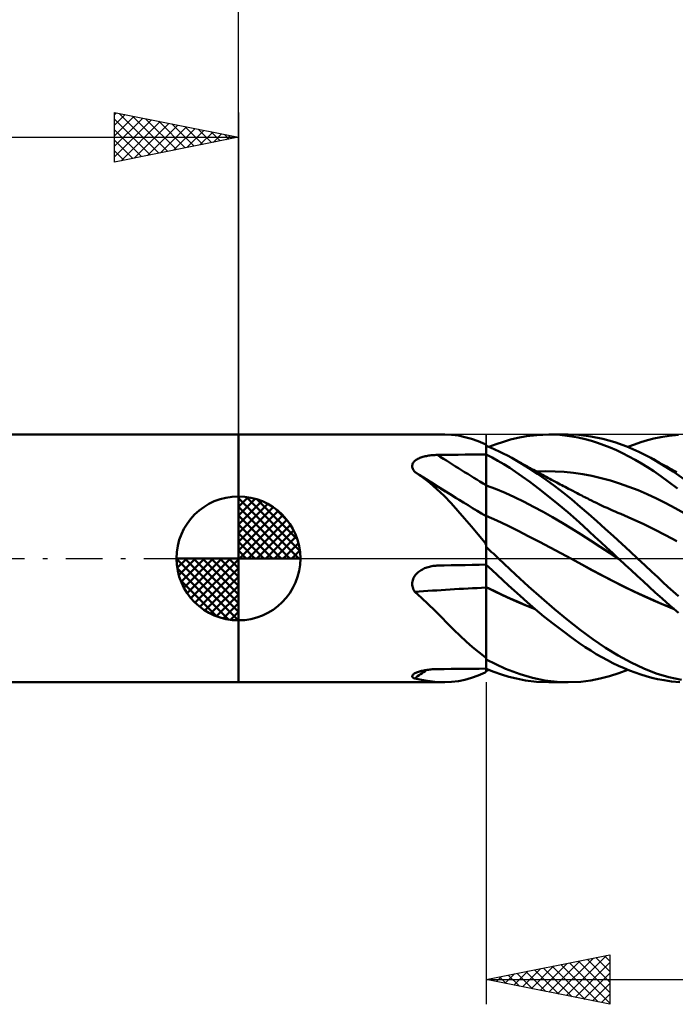
# Model space of a CAD drawing. Units: millimetres. Extents: x -62 to 78, y -20 to 42.
# Drawn here: x -9 to 18, y -18 to 22 of the extents above; entities that cross this region are included whole.
import ezdxf

# ---------------------------------------------------------------- set-up
doc = ezdxf.new("R2010")
doc.units = ezdxf.units.MM
doc.header["$LTSCALE"] = 3.7
doc.linetypes.add('LONGDASH_DASH', pattern=[0.85, 0.4, -0.2, 0.05, -0.2])
for name, color, linetype in [('1', 4, 'CONTINUOUS'), ('2', 7, 'CONTINUOUS'), ('4', 2, 'LONGDASH_DASH'), ('CUT', 1, 'CONTINUOUS'), ('NOCUT', 7, 'CONTINUOUS'), ('SK1', 4, 'CONTINUOUS'), ('SK2', 7, 'CONTINUOUS'), ('SK4', 2, 'LONGDASH_DASH')]:
    doc.layers.add(name, color=color, linetype=linetype)

msp = doc.modelspace()

# ---------------------------------------------------------------- linework, layer by layer
at = {"layer": '1', "color": 4, "linetype": 'CONTINUOUS', "lineweight": 50}
for p, q in [((0, 5), (8.322, 5)), ((0, -5), (0, 5)), ((8.609, 4.988), (8.332, 5)), ((8.88, 4.955), (8.609, 4.988)), ((9.148, 4.9), (8.88, 4.955)), ((9.415, 4.824), (9.148, 4.9)), ((9.685, 4.727), (9.415, 4.824)), ((10.699, 4.708), (10.99, 4.793)), ((10.99, 4.793), (11.285, 4.865)), ((11.285, 4.865), (11.637, 4.931)), ((11.637, 4.931), (12.055, 4.981)), ((12.055, 4.981), (12.536, 5)), ((12.53, 5), (13.31, 5)), ((12.974, 4.983), (12.536, 5)), ((13.368, 4.94), (12.974, 4.983)), ((13.747, 4.983), (13.258, 5)), ((13.712, 4.881), (13.368, 4.94)), ((14.004, 4.813), (13.712, 4.881)), ((14.225, 4.926), (13.747, 4.983)), ((14.256, 4.743), (14.004, 4.813)), ((14.708, 4.828), (14.225, 4.926)), ((15.194, 4.691), (14.708, 4.828)), ((16.511, 4.767), (16.771, 4.835)), ((16.771, 4.835), (17.059, 4.898)), ((17.059, 4.898), (17.39, 4.951)), ((17.39, 4.951), (17.764, 4.988)), ((9.962, 4.609), (9.685, 4.727)), ((9.966, 4.604), (9.962, 4.609)), ((9.971, 4.599), (9.966, 4.604)), ((9.977, 4.594), (9.971, 4.599)), ((9.982, 4.589), (9.977, 4.594)), ((9.988, 4.585), (9.982, 4.589)), ((9.994, 4.58), (9.988, 4.585)), ((10, 4.575), (9.994, 4.58)), ((10, 4.575), (10, 4.583)), ((10, 4.2), (10, 4.575)), ((10.174, 4.474), (10, 4.543)), ((10, 4.197), (10, 4.543)), ((10.114, 4.499), (10.407, 4.61)), ((10.348, 4.4), (10.174, 4.474)), ((10.522, 4.321), (10.348, 4.4)), ((10.407, 4.61), (10.699, 4.708)), ((14.505, 4.663), (14.256, 4.743)), ((14.756, 4.573), (14.505, 4.663)), ((15.008, 4.474), (14.756, 4.573)), ((15.261, 4.365), (15.008, 4.474)), ((15.683, 4.517), (15.194, 4.691)), ((16.171, 4.305), (15.683, 4.517)), ((15.729, 4.499), (15.991, 4.599)), ((15.991, 4.599), (16.252, 4.688)), ((16.252, 4.688), (16.511, 4.767)), ((7.143, 3.952), (7.174, 3.975)), ((7.174, 3.975), (7.209, 3.997)), ((7.209, 3.997), (7.245, 4.017)), ((7.245, 4.017), (7.283, 4.036)), ((7.283, 4.036), (7.323, 4.053)), ((7.323, 4.053), (7.364, 4.069)), ((7.364, 4.069), (7.407, 4.084)), ((7.407, 4.084), (7.451, 4.098)), ((7.451, 4.098), (7.496, 4.11)), ((7.496, 4.11), (7.542, 4.121)), ((7.542, 4.121), (7.589, 4.132)), ((7.589, 4.132), (7.636, 4.141)), ((7.636, 4.141), (7.684, 4.149)), ((7.684, 4.149), (7.732, 4.155)), ((7.732, 4.155), (7.781, 4.161)), ((7.781, 4.161), (7.831, 4.166)), ((7.831, 4.166), (7.88, 4.17)), ((7.88, 4.17), (7.93, 4.173)), ((7.93, 4.173), (7.98, 4.175)), ((7.98, 4.175), (8.03, 4.177)), ((8.03, 4.177), (8.311, 4.18)), ((8.311, 4.18), (8.593, 4.184)), ((8.593, 4.184), (8.874, 4.187)), ((8.874, 4.187), (9.156, 4.191)), ((9.156, 4.191), (9.437, 4.194)), ((9.437, 4.194), (9.719, 4.197)), ((9.719, 4.197), (10, 4.2)), ((10, 2.954), (10, 4.2)), ((10.239, 4.073), (10, 4.197)), ((10, 4.019), (10, 4.197)), ((10, 3.84), (10, 4.019)), ((10.478, 3.941), (10.239, 4.073)), ((10.695, 4.238), (10.522, 4.321)), ((10.868, 4.15), (10.695, 4.238)), ((11.038, 4.058), (10.868, 4.15)), ((11.378, 3.861), (11.038, 4.058)), ((11.116, 4.015), (11.038, 4.058)), ((11.195, 3.971), (11.116, 4.015)), ((15.514, 4.247), (15.261, 4.365)), ((15.768, 4.119), (15.514, 4.247)), ((16.021, 3.982), (15.768, 4.119)), ((16.273, 3.836), (16.021, 3.982)), ((16.653, 4.058), (16.171, 4.305)), ((17.102, 3.794), (16.653, 4.058)), ((16.758, 4), (16.653, 4.058)), ((16.864, 3.941), (16.758, 4)), ((7.016, 3.719), (7.017, 3.751)), ((7.019, 3.686), (7.016, 3.719)), ((7.017, 3.751), (7.023, 3.783)), ((7.026, 3.653), (7.019, 3.686)), ((7.023, 3.783), (7.033, 3.814)), ((7.037, 3.62), (7.026, 3.653)), ((7.033, 3.814), (7.048, 3.845)), ((7.052, 3.587), (7.037, 3.62)), ((7.048, 3.845), (7.066, 3.873)), ((7.071, 3.555), (7.052, 3.587)), ((7.066, 3.873), (7.088, 3.901)), ((7.088, 3.901), (7.114, 3.927)), ((7.114, 3.927), (7.143, 3.952)), ((10, 3.662), (10, 3.84)), ((10, 3.483), (10, 3.662)), ((10.716, 3.801), (10.478, 3.941)), ((10.953, 3.653), (10.716, 3.801)), ((11.19, 3.496), (10.953, 3.653)), ((11.273, 3.927), (11.195, 3.971)), ((11.352, 3.883), (11.273, 3.927)), ((11.43, 3.839), (11.352, 3.883)), ((11.722, 3.646), (11.378, 3.861)), ((11.509, 3.795), (11.43, 3.839)), ((11.587, 3.752), (11.509, 3.795)), ((11.666, 3.708), (11.587, 3.752)), ((11.726, 3.675), (11.666, 3.708)), ((12.07, 3.417), (11.722, 3.646)), ((11.787, 3.641), (11.726, 3.675)), ((11.847, 3.608), (11.787, 3.641)), ((11.908, 3.575), (11.847, 3.608)), ((16.523, 3.681), (16.273, 3.836)), ((16.774, 3.517), (16.523, 3.681)), ((16.969, 3.882), (16.864, 3.941)), ((17.075, 3.823), (16.969, 3.882)), ((17.18, 3.764), (17.075, 3.823)), ((17.557, 3.503), (17.102, 3.794)), ((17.285, 3.706), (17.18, 3.764)), ((17.391, 3.647), (17.285, 3.706)), ((17.496, 3.589), (17.391, 3.647)), ((17.6, 3.532), (17.496, 3.589)), ((7.092, 3.524), (7.071, 3.555)), ((7.117, 3.493), (7.092, 3.524)), ((7.12, 3.491), (7.117, 3.493)), ((7.124, 3.489), (7.12, 3.491)), ((7.127, 3.487), (7.124, 3.489)), ((7.13, 3.485), (7.127, 3.487)), ((7.134, 3.482), (7.13, 3.485)), ((7.137, 3.48), (7.134, 3.482)), ((7.439, 3.273), (7.137, 3.48)), ((7.463, 3.272), (7.137, 3.48)), ((7.731, 3.044), (7.439, 3.273)), ((7.79, 3.065), (7.463, 3.272)), ((10, 3.305), (10, 3.483)), ((10, 3.127), (10, 3.305)), ((11.455, 3.312), (11.19, 3.496)), ((11.764, 3.088), (11.455, 3.312)), ((11.981, 3.534), (11.908, 3.575)), ((12.055, 3.494), (11.981, 3.534)), ((12.037, 3.504), (12.41, 3.517)), ((12.129, 3.454), (12.055, 3.494)), ((12.42, 3.174), (12.07, 3.417)), ((12.203, 3.414), (12.129, 3.454)), ((12.277, 3.374), (12.203, 3.414)), ((12.351, 3.334), (12.277, 3.374)), ((12.425, 3.294), (12.351, 3.334)), ((12.783, 3.514), (12.41, 3.517)), ((12.499, 3.254), (12.425, 3.294)), ((12.573, 3.214), (12.499, 3.254)), ((12.647, 3.174), (12.573, 3.214)), ((13.155, 3.493), (12.783, 3.514)), ((13.528, 3.457), (13.155, 3.493)), ((13.901, 3.402), (13.528, 3.457)), ((14.274, 3.33), (13.901, 3.402)), ((14.647, 3.243), (14.274, 3.33)), ((15.019, 3.141), (14.647, 3.243)), ((17.051, 3.325), (16.774, 3.517)), ((17.369, 3.095), (17.051, 3.325)), ((18.016, 3.188), (17.557, 3.503)), ((17.704, 3.475), (17.6, 3.532)), ((8.017, 2.794), (7.731, 3.044)), ((8.069, 2.889), (7.79, 3.065)), ((8.301, 2.521), (8.017, 2.794)), ((8.307, 2.74), (8.069, 2.889)), ((10, 2.948), (10, 3.127)), ((10, 1.701), (10, 2.954)), ((10.383, 2.805), (10, 2.948)), ((10, 2.911), (10, 2.948)), ((10, 2.873), (10, 2.911)), ((10, 2.834), (10, 2.873)), ((10, 2.794), (10, 2.834)), ((10, 2.754), (10, 2.794)), ((10.767, 2.647), (10.383, 2.805)), ((12.117, 2.823), (11.764, 3.088)), ((12.512, 2.514), (12.117, 2.823)), ((12.771, 2.918), (12.42, 3.174)), ((12.722, 3.135), (12.647, 3.174)), ((12.796, 3.095), (12.722, 3.135)), ((13.121, 2.65), (12.771, 2.918)), ((12.863, 3.06), (12.796, 3.095)), ((12.93, 3.024), (12.863, 3.06)), ((12.997, 2.989), (12.93, 3.024)), ((13.064, 2.953), (12.997, 2.989)), ((13.131, 2.918), (13.064, 2.953)), ((13.198, 2.883), (13.131, 2.918)), ((13.265, 2.847), (13.198, 2.883)), ((13.332, 2.812), (13.265, 2.847)), ((13.419, 2.767), (13.332, 2.812)), ((15.392, 3.024), (15.019, 3.141)), ((15.765, 2.894), (15.392, 3.024)), ((16.138, 2.75), (15.765, 2.894)), ((17.728, 2.826), (17.369, 3.095)), ((8.584, 2.227), (8.301, 2.521)), ((8.545, 2.592), (8.307, 2.74)), ((8.785, 2.443), (8.545, 2.592)), ((10, 2.712), (10, 2.754)), ((10, 2.67), (10, 2.712)), ((10, 2.628), (10, 2.67)), ((10, 2.585), (10, 2.628)), ((10, 2.542), (10, 2.585)), ((10, 2.499), (10, 2.542)), ((10, 2.456), (10, 2.499)), ((10, 2.413), (10, 2.456)), ((10, 2.37), (10, 2.413)), ((11.15, 2.472), (10.767, 2.647)), ((11.534, 2.283), (11.15, 2.472)), ((12.925, 2.179), (12.512, 2.514)), ((13.466, 2.373), (13.121, 2.65)), ((13.506, 2.721), (13.419, 2.767)), ((13.593, 2.676), (13.506, 2.721)), ((13.68, 2.631), (13.593, 2.676)), ((13.741, 2.599), (13.68, 2.631)), ((13.801, 2.568), (13.741, 2.599)), ((13.862, 2.537), (13.801, 2.568)), ((13.923, 2.505), (13.862, 2.537)), ((13.983, 2.474), (13.923, 2.505)), ((14.044, 2.443), (13.983, 2.474)), ((14.104, 2.412), (14.044, 2.443)), ((14.165, 2.381), (14.104, 2.412)), ((16.51, 2.59), (16.138, 2.75)), ((16.883, 2.415), (16.51, 2.59)), ((17.256, 2.229), (16.883, 2.415)), ((8.86, 1.922), (8.584, 2.227)), ((10, 2.328), (10, 2.37)), ((10, 2.286), (10, 2.328)), ((10, 2.245), (10, 2.286)), ((10, 2.204), (10, 2.245)), ((10, 2.164), (10, 2.204)), ((10, 2.124), (10, 2.164)), ((10, 2.086), (10, 2.124)), ((10, 2.049), (10, 2.086)), ((10, 2.013), (10, 2.049)), ((10, 1.979), (10, 2.013)), ((11.917, 2.085), (11.534, 2.283)), ((12.301, 1.879), (11.917, 2.085)), ((13.3, 1.862), (12.925, 2.179)), ((13.804, 2.088), (13.466, 2.373)), ((14.138, 1.797), (13.804, 2.088)), ((14.261, 2.333), (14.165, 2.381)), ((14.357, 2.286), (14.261, 2.333)), ((14.453, 2.239), (14.357, 2.286)), ((14.549, 2.192), (14.453, 2.239)), ((14.661, 2.139), (14.549, 2.192)), ((14.773, 2.087), (14.661, 2.139)), ((14.885, 2.035), (14.773, 2.087)), ((14.998, 1.985), (14.885, 2.035)), ((17.629, 2.034), (17.256, 2.229)), ((18.002, 1.832), (17.629, 2.034)), ((9.133, 1.608), (8.86, 1.922)), ((9.405, 1.286), (9.133, 1.608)), ((10, 1.945), (10, 1.979)), ((10, 1.913), (10, 1.945)), ((10, 1.883), (10, 1.913)), ((10, 1.854), (10, 1.883)), ((10, 1.827), (10, 1.854)), ((10, 1.802), (10, 1.827)), ((10, 1.778), (10, 1.802)), ((10, 1.757), (10, 1.778)), ((10, 1.737), (10, 1.757)), ((10, 1.719), (10, 1.737)), ((10.431, 1.528), (10, 1.719)), ((10, 1.715), (10, 1.719)), ((10, 1.71), (10, 1.715)), ((10, 1.702), (10, 1.71)), ((10, 1.692), (10, 1.702)), ((10, 1.681), (10, 1.692)), ((10, 1.667), (10, 1.681)), ((10, 1.652), (10, 1.667)), ((10, -4.583), (10, 1.652)), ((12.684, 1.664), (12.301, 1.879)), ((13.068, 1.441), (12.684, 1.664)), ((13.632, 1.571), (13.3, 1.862)), ((14.471, 1.5), (14.138, 1.797)), ((15.107, 1.936), (14.998, 1.985)), ((15.216, 1.889), (15.107, 1.936)), ((15.326, 1.842), (15.216, 1.889)), ((15.435, 1.795), (15.326, 1.842)), ((15.888, 1.599), (15.435, 1.795)), ((16.342, 1.39), (15.888, 1.599)), ((9.68, 0.958), (9.405, 1.286)), ((10.862, 1.325), (10.431, 1.528)), ((11.293, 1.11), (10.862, 1.325)), ((13.451, 1.21), (13.068, 1.441)), ((13.835, 0.969), (13.451, 1.21)), ((13.919, 1.312), (13.632, 1.571)), ((14.162, 1.087), (13.919, 1.312)), ((14.806, 1.198), (14.471, 1.5)), ((15.143, 0.894), (14.806, 1.198)), ((16.795, 1.167), (16.342, 1.39)), ((9.962, 0.625), (9.68, 0.958)), ((11.724, 0.888), (11.293, 1.11)), ((12.155, 0.664), (11.724, 0.888)), ((14.218, 0.72), (13.835, 0.969)), ((14.395, 0.87), (14.162, 1.087)), ((14.63, 0.653), (14.395, 0.87)), ((15.481, 0.587), (15.143, 0.894)), ((17.249, 0.935), (16.795, 1.167)), ((17.702, 0.699), (17.249, 0.935)), ((9.966, 0.613), (9.962, 0.625)), ((9.971, 0.601), (9.966, 0.613)), ((9.977, 0.588), (9.971, 0.601)), ((9.982, 0.577), (9.977, 0.588)), ((9.988, 0.565), (9.982, 0.577)), ((9.994, 0.553), (9.988, 0.565)), ((10, 0.541), (9.994, 0.553)), ((10.076, 0.394), (10, 0.464)), ((12.586, 0.438), (12.155, 0.664)), ((13.017, 0.209), (12.586, 0.438)), ((14.602, 0.469), (14.218, 0.72)), ((14.985, 0.22), (14.602, 0.469)), ((14.865, 0.436), (14.63, 0.653)), ((15.101, 0.218), (14.865, 0.436)), ((15.812, 0.283), (15.481, 0.587)), ((10.151, 0.325), (10.076, 0.394)), ((10.224, 0.258), (10.151, 0.325)), ((10.296, 0.191), (10.224, 0.258)), ((10.366, 0.126), (10.296, 0.191)), ((10.435, 0.062), (10.366, 0.126)), ((10.503, 0), (10.435, 0.062)), ((11.19, -0.645), (10.503, 0)), ((13.448, -0.022), (13.017, 0.209)), ((15.369, -0.028), (14.985, 0.22)), ((15.338, 0), (15.101, 0.218)), ((15.343, -0.005), (15.338, 0)), ((16.118, 0), (15.812, 0.283)), ((16.422, -0.285), (16.118, 0)), ((7.519, -0.4), (7.566, -0.381)), ((7.566, -0.381), (7.614, -0.364)), ((7.614, -0.364), (7.663, -0.349)), ((7.663, -0.349), (7.712, -0.335)), ((7.712, -0.335), (7.762, -0.324)), ((7.762, -0.324), (7.812, -0.314)), ((7.812, -0.314), (7.862, -0.306)), ((7.862, -0.306), (7.913, -0.3)), ((7.913, -0.3), (7.964, -0.295)), ((7.964, -0.295), (7.975, -0.295)), ((7.975, -0.295), (7.986, -0.294)), ((7.986, -0.294), (7.997, -0.293)), ((7.997, -0.293), (8.008, -0.293)), ((8.008, -0.293), (8.019, -0.292)), ((8.019, -0.292), (8.03, -0.292)), ((8.03, -0.292), (8.311, -0.286)), ((8.311, -0.286), (8.593, -0.279)), ((8.593, -0.279), (8.874, -0.273)), ((8.874, -0.273), (9.156, -0.267)), ((9.156, -0.267), (9.437, -0.261)), ((9.437, -0.261), (9.719, -0.255)), ((9.719, -0.255), (10, -0.25)), ((10.228, -0.464), (10, -0.255)), ((13.862, -0.248), (13.448, -0.022)), ((13.892, -0.262), (13.448, -0.022)), ((14.276, -0.474), (13.862, -0.248)), ((14.336, -0.505), (13.892, -0.262)), ((15.348, -0.01), (15.343, -0.005)), ((15.354, -0.014), (15.348, -0.01)), ((15.359, -0.019), (15.354, -0.014)), ((15.364, -0.024), (15.359, -0.019)), ((15.369, -0.029), (15.364, -0.024)), ((15.614, -0.254), (15.369, -0.029)), ((15.858, -0.478), (15.614, -0.254)), ((16.693, -0.539), (16.422, -0.285)), ((7.052, -0.836), (7.071, -0.79)), ((7.071, -0.79), (7.095, -0.747)), ((7.095, -0.747), (7.122, -0.705)), ((7.122, -0.705), (7.152, -0.665)), ((7.152, -0.665), (7.186, -0.627)), ((7.186, -0.627), (7.221, -0.591)), ((7.221, -0.591), (7.259, -0.558)), ((7.259, -0.558), (7.298, -0.526)), ((7.298, -0.526), (7.34, -0.497)), ((7.34, -0.497), (7.383, -0.47)), ((7.383, -0.47), (7.427, -0.445)), ((7.427, -0.445), (7.472, -0.422)), ((7.472, -0.422), (7.519, -0.4)), ((10.455, -0.673), (10.228, -0.464)), ((10.682, -0.881), (10.455, -0.673)), ((11.713, -1.132), (11.19, -0.645)), ((14.69, -0.695), (14.276, -0.474)), ((14.798, -0.748), (14.336, -0.505)), ((15.105, -0.909), (14.69, -0.695)), ((15.261, -0.983), (14.798, -0.748)), ((16.102, -0.702), (15.858, -0.478)), ((16.344, -0.925), (16.102, -0.702)), ((16.928, -0.76), (16.693, -0.539)), ((17.137, -0.955), (16.928, -0.76)), ((7.016, -1.028), (7.018, -0.98)), ((7.018, -1.077), (7.016, -1.028)), ((7.018, -0.98), (7.025, -0.931)), ((7.025, -1.126), (7.018, -1.077)), ((7.025, -0.931), (7.036, -0.883)), ((7.036, -1.174), (7.025, -1.126)), ((7.036, -0.883), (7.052, -0.836)), ((7.051, -1.22), (7.036, -1.174)), ((10.324, -1.313), (10, -1.158)), ((10.329, -1.323), (10, -1.164)), ((10.908, -1.089), (10.682, -0.881)), ((11.132, -1.295), (10.908, -1.089)), ((12.235, -1.598), (11.713, -1.132)), ((15.519, -1.117), (15.105, -0.909)), ((15.723, -1.21), (15.261, -0.983)), ((15.933, -1.318), (15.519, -1.117)), ((16.585, -1.146), (16.344, -0.925)), ((16.829, -1.37), (16.585, -1.146)), ((17.345, -1.147), (17.137, -0.955)), ((17.553, -1.335), (17.345, -1.147)), ((7.07, -1.265), (7.051, -1.22)), ((7.092, -1.309), (7.07, -1.265)), ((7.117, -1.352), (7.092, -1.309)), ((7.394, -1.596), (7.117, -1.352)), ((10.649, -1.465), (10.324, -1.313)), ((10.658, -1.478), (10.329, -1.323)), ((10.972, -1.613), (10.649, -1.465)), ((10.988, -1.629), (10.658, -1.478)), ((11.373, -1.515), (11.132, -1.295)), ((11.655, -1.766), (11.373, -1.515)), ((16.184, -1.428), (15.723, -1.21)), ((16.347, -1.512), (15.933, -1.318)), ((16.644, -1.639), (16.184, -1.428)), ((16.762, -1.701), (16.347, -1.512)), ((17.105, -1.619), (16.829, -1.37)), ((17.763, -1.521), (17.553, -1.335)), ((7.663, -1.847), (7.394, -1.596)), ((7.926, -2.103), (7.663, -1.847)), ((11.293, -1.757), (10.972, -1.613)), ((11.317, -1.776), (10.988, -1.629)), ((11.621, -1.896), (11.293, -1.757)), ((11.646, -1.915), (11.317, -1.776)), ((11.952, -2.026), (11.621, -1.896)), ((11.975, -2.046), (11.646, -1.915)), ((11.976, -2.044), (11.655, -1.766)), ((12.761, -2.048), (12.235, -1.598)), ((17.105, -1.841), (16.644, -1.639)), ((17.176, -1.88), (16.762, -1.701)), ((17.418, -1.895), (17.105, -1.619)), ((17.575, -2.029), (17.105, -1.841)), ((17.59, -2.046), (17.176, -1.88)), ((17.768, -2.193), (17.418, -1.895)), ((8.186, -2.363), (7.926, -2.103)), ((8.445, -2.624), (8.186, -2.363)), ((12.336, -2.343), (11.976, -2.044)), ((12.729, -2.657), (12.336, -2.343)), ((13.285, -2.48), (12.761, -2.048)), ((8.702, -2.881), (8.445, -2.624)), ((13.106, -2.944), (12.729, -2.657)), ((13.801, -2.887), (13.285, -2.48)), ((8.953, -3.126), (8.702, -2.881)), ((9.202, -3.36), (8.953, -3.126)), ((13.445, -3.193), (13.106, -2.944)), ((14.307, -3.265), (13.801, -2.887)), ((9.451, -3.581), (9.202, -3.36)), ((13.744, -3.403), (13.445, -3.193)), ((14.002, -3.578), (13.744, -3.403)), ((14.819, -3.613), (14.307, -3.265)), ((9.703, -3.789), (9.451, -3.581)), ((9.962, -3.984), (9.703, -3.789)), ((14.226, -3.724), (14.002, -3.578)), ((14.449, -3.861), (14.226, -3.724)), ((14.672, -3.99), (14.449, -3.861)), ((15.335, -3.925), (14.819, -3.613)), ((15.852, -4.202), (15.335, -3.925)), ((9.966, -3.991), (9.962, -3.984)), ((9.971, -3.998), (9.966, -3.991)), ((9.977, -4.006), (9.971, -3.998)), ((9.982, -4.013), (9.977, -4.006)), ((9.988, -4.02), (9.982, -4.013)), ((9.994, -4.027), (9.988, -4.02)), ((10, -4.034), (9.994, -4.027)), ((10.789, -4.458), (10, -4.079)), ((14.896, -4.112), (14.672, -3.99)), ((15.121, -4.227), (14.896, -4.112)), ((15.346, -4.334), (15.121, -4.227)), ((15.572, -4.434), (15.346, -4.334)), ((16.367, -4.442), (15.852, -4.202)), ((7.016, -4.757), (7.017, -4.74)), ((7.021, -4.774), (7.016, -4.757)), ((7.017, -4.74), (7.024, -4.722)), ((7.024, -4.722), (7.036, -4.704)), ((7.036, -4.704), (7.053, -4.686)), ((7.053, -4.686), (7.076, -4.668)), ((7.076, -4.668), (7.1, -4.652)), ((7.1, -4.652), (7.128, -4.636)), ((7.128, -4.636), (7.159, -4.621)), ((7.159, -4.621), (7.193, -4.606)), ((7.193, -4.606), (7.229, -4.592)), ((7.229, -4.592), (7.268, -4.579)), ((7.268, -4.579), (7.308, -4.566)), ((7.308, -4.566), (7.35, -4.554)), ((7.35, -4.554), (7.393, -4.543)), ((7.393, -4.543), (7.438, -4.533)), ((7.438, -4.533), (7.484, -4.523)), ((7.484, -4.523), (7.531, -4.514)), ((7.531, -4.514), (7.578, -4.506)), ((7.578, -4.506), (7.627, -4.499)), ((7.627, -4.499), (7.676, -4.492)), ((7.676, -4.492), (7.725, -4.487)), ((7.725, -4.487), (7.775, -4.482)), ((7.775, -4.482), (7.826, -4.477)), ((7.826, -4.477), (7.877, -4.474)), ((7.877, -4.474), (7.928, -4.471)), ((7.928, -4.471), (7.979, -4.47)), ((7.979, -4.47), (8.03, -4.469)), ((8.03, -4.469), (8.311, -4.466)), ((8.311, -4.466), (8.593, -4.463)), ((8.593, -4.463), (8.874, -4.46)), ((8.874, -4.46), (9.156, -4.457)), ((9.156, -4.457), (9.437, -4.455)), ((9.415, -4.824), (9.685, -4.727)), ((9.437, -4.455), (9.719, -4.452)), ((9.685, -4.727), (9.962, -4.609)), ((9.719, -4.452), (10, -4.45)), ((10.309, -4.574), (10, -4.452)), ((10, -4.543), (10.019, -4.536)), ((10.019, -4.536), (10.038, -4.529)), ((10.038, -4.529), (10.057, -4.521)), ((10.057, -4.521), (10.076, -4.514)), ((10.076, -4.514), (10.095, -4.506)), ((10.095, -4.506), (10.114, -4.499)), ((10.618, -4.682), (10.309, -4.574)), ((10.925, -4.775), (10.618, -4.682)), ((11.37, -4.679), (10.789, -4.458)), ((11.868, -4.824), (11.37, -4.679)), ((14.603, -4.852), (14.979, -4.756)), ((14.979, -4.756), (15.356, -4.638)), ((15.356, -4.638), (15.729, -4.499)), ((15.797, -4.526), (15.572, -4.434)), ((16.023, -4.61), (15.797, -4.526)), ((16.247, -4.687), (16.023, -4.61)), ((16.47, -4.756), (16.247, -4.687)), ((16.871, -4.64), (16.367, -4.442)), ((16.693, -4.816), (16.47, -4.756)), ((17.374, -4.796), (16.871, -4.64)), ((0, -5), (8.322, -5)), ((7.031, -4.79), (7.021, -4.774)), ((7.046, -4.805), (7.031, -4.79)), ((7.066, -4.819), (7.046, -4.805)), ((7.089, -4.832), (7.066, -4.819)), ((7.117, -4.845), (7.089, -4.832)), ((7.328, -4.889), (7.117, -4.845)), ((7.535, -4.927), (7.328, -4.889)), ((7.737, -4.958), (7.535, -4.927)), ((7.937, -4.981), (7.737, -4.958)), ((8.135, -4.995), (7.937, -4.981)), ((8.332, -5), (8.135, -4.995)), ((8.332, -5), (8.609, -4.988)), ((8.609, -4.988), (8.88, -4.955)), ((8.88, -4.955), (9.148, -4.9)), ((9.148, -4.9), (9.415, -4.824)), ((11.233, -4.854), (10.925, -4.775)), ((11.595, -4.925), (11.233, -4.854)), ((12.03, -4.979), (11.595, -4.925)), ((12.37, -4.925), (11.868, -4.824)), ((12.536, -5), (12.03, -4.979)), ((12.865, -4.983), (12.37, -4.925)), ((13.311, -5), (12.53, -5)), ((13.313, -5), (12.865, -4.983)), ((13.313, -5), (13.825, -4.977)), ((13.825, -4.977), (14.229, -4.925)), ((14.229, -4.925), (14.603, -4.852)), ((16.927, -4.871), (16.693, -4.816)), ((17.193, -4.922), (16.927, -4.871)), ((17.491, -4.963), (17.193, -4.922)), ((17.884, -4.908), (17.374, -4.796)), ((17.82, -4.991), (17.491, -4.963))]:
    msp.add_line(p, q, dxfattribs=at)
for centre, major_axis, ratio, start_param, end_param in [((54.046, 74.642), (25.245, 79.021), 0.963061, 2.879754, 2.880327), ((54.955, 33.444), (-80.333, 25.983), 0.5525, 1.135006, 1.164218), ((54.638, 32.465), (-80.448, 26.021), 0.5525, 1.127066, 1.169793), ((54.046, 30.634), (-78.929, 25.529), 0.5525, 1.165488, 1.166061), ((54.638, -41.988), (-81.137, 23.786), 0.41056, 5.410009, 5.452736), ((54.046, -44.008), (-79.605, 23.336), 0.41056, 5.413742, 5.414315), ((54.638, -74.453), (-25.731, 80.541), 0.963061, 0.293026, 0.30026), ((54.046, -74.642), (-25.245, 79.021), 0.963061, 0.261266, 0.261839)]:
    msp.add_ellipse(centre, major_axis=major_axis, ratio=ratio, start_param=start_param, end_param=end_param, dxfattribs=at)
at = {"layer": '2', "color": 7, "linetype": 'CONTINUOUS', "lineweight": 25}
for p, q in [((0, 5), (0, 28)), ((10, -5), (10, -18)), ((10, -17), (15, -16)), ((12.535, -17.507), (13.803, -16.239)), ((12.889, -17.578), (14.333, -16.133)), ((13.242, -17.648), (14.863, -16.027)), ((13.727, -16.255), (15, -17.528)), ((14.08, -16.184), (15, -17.104)), ((14.434, -16.113), (15, -16.68)), ((14.787, -16.043), (15, -16.255)), ((15, -16), (15, -18)), ((11.121, -17.224), (11.681, -16.664)), ((11.474, -17.295), (12.212, -16.558)), ((11.605, -16.679), (12.408, -17.482)), ((11.828, -17.366), (12.742, -16.452)), ((11.959, -16.608), (12.938, -17.588)), ((12.182, -17.436), (13.272, -16.346)), ((12.312, -16.538), (13.469, -17.694)), ((12.666, -16.467), (13.999, -17.8)), ((13.019, -16.396), (14.529, -17.906)), ((13.373, -16.325), (15, -17.952)), ((13.596, -17.719), (15, -16.315)), ((10, -17), (35, -17)), ((15, -18), (10, -17)), ((10.06, -17.012), (10.09, -16.982)), ((10.191, -16.962), (10.287, -17.057)), ((10.414, -17.083), (10.621, -16.876)), ((10.545, -16.891), (10.817, -17.163)), ((10.767, -17.153), (11.151, -16.77)), ((10.898, -16.82), (11.347, -17.269)), ((11.252, -16.75), (11.878, -17.376)), ((13.949, -17.79), (15, -16.739)), ((14.303, -17.861), (15, -17.163)), ((14.656, -17.931), (15, -17.588))]:
    msp.add_line(p, q, dxfattribs=at)
at = {"layer": '4', "color": 2, "linetype": 'LONGDASH_DASH', "lineweight": 25}
msp.add_line((0, 0), (35, 0), dxfattribs=at)
at = {"layer": 'CUT', "color": 1, "linetype": 'CONTINUOUS', "lineweight": 25}
for p, q in [((35, 5), (10, 5)), ((10, 5), (10, 4.995)), ((10, 4.995), (10, 0)), ((10, 0), (35, 0))]:
    msp.add_line(p, q, dxfattribs=at)
at = {"layer": 'NOCUT', "color": 7, "linetype": 'CONTINUOUS', "lineweight": 25}
for p, q in [((10, 5), (0, 5)), ((0, 5), (0, 0)), ((10, 4.995), (10, 5)), ((10, 0), (10, 4.995)), ((0, 0), (10, 0))]:
    msp.add_line(p, q, dxfattribs=at)
at = {"layer": 'SK1', "color": 4, "linetype": 'CONTINUOUS', "lineweight": 50}
for p, q in [((0, 5), (-44.5, 5)), ((0, 0), (0, 2.5)), ((0, 2.435), (0.063, 2.498)), ((0, 2.081), (0.387, 2.469)), ((0, 2.435), (2.435, 0)), ((0, 1.728), (0.677, 2.405)), ((0.308, 2.481), (2.481, 0.308)), ((0, 1.374), (0.941, 2.315)), ((0, 1.021), (1.182, 2.202)), ((0, 2.081), (2.081, 0)), ((0, 0.667), (1.401, 2.069)), ((0.761, 2.381), (2.381, 0.761)), ((1.486, 2.01), (2.01, 1.486)), ((0, 0.314), (1.604, 1.917)), ((0, 1.728), (1.728, 0)), ((0.04, 0), (1.787, 1.747)), ((0, 1.374), (1.374, 0)), ((0.393, 0), (1.953, 1.559)), ((0.747, 0), (2.101, 1.354)), ((0, 1.021), (1.021, 0)), ((1.101, 0), (2.229, 1.129)), ((1.454, 0), (2.338, 0.884)), ((0, 0.667), (0.667, 0)), ((1.808, 0), (2.423, 0.615)), ((0, 0), (-2.5, 0)), ((-2.498, -0.063), (-2.435, 0)), ((-2.469, -0.387), (-2.081, 0)), ((-2.405, -0.677), (-1.728, 0)), ((-2.315, -0.941), (-1.374, 0)), ((-2.202, -1.182), (-1.021, 0)), ((-2.161, 0), (0, -2.161)), ((-2.069, -1.401), (-0.667, 0)), ((-1.917, -1.604), (-0.314, 0)), ((-1.808, 0), (0, -1.808)), ((-1.454, 0), (0, -1.454)), ((-1.101, 0), (0, -1.101)), ((-0.747, 0), (0, -0.747)), ((-0.393, 0), (0, -0.393)), ((-0.04, 0), (0, -0.04)), ((0, 0.314), (0.314, 0)), ((0, 0), (2.5, 0)), ((0, -2.5), (0, 0)), ((2.161, 0), (2.479, 0.318)), ((-2.5, -0.015), (-0.015, -2.5)), ((-1.747, -1.787), (0, -0.04)), ((-1.559, -1.953), (0, -0.393)), ((-2.466, -0.402), (-0.402, -2.466)), ((-1.354, -2.101), (0, -0.747)), ((-2.337, -0.884), (-0.884, -2.337)), ((-1.129, -2.229), (0, -1.101)), ((-0.884, -2.338), (0, -1.454)), ((-0.615, -2.423), (0, -1.808)), ((-0.318, -2.479), (0, -2.161)), ((-44.5, -5), (0, -5))]:
    msp.add_line(p, q, dxfattribs=at)
for start, end in [(90, 180), (0, 90), (180, 270), (270, 0)]:
    msp.add_arc((0, 0), 2.5, start, end, dxfattribs=at)
at = {"layer": 'SK2', "color": 7, "linetype": 'CONTINUOUS', "lineweight": 25}
for p, q in [((-5, 16), (-5, 18)), ((-5, 18), (0, 17)), ((-5, 17.91), (-4.925, 17.985)), ((-5, 17.486), (-4.572, 17.914)), ((-4.81, 17.962), (-3.207, 16.359)), ((0, 18), (0, 5)), ((-5, 17.062), (-4.218, 17.844)), ((-5, 16.637), (-3.865, 17.773)), ((-5, 17.728), (-3.56, 16.288)), ((-5, 16.213), (-3.511, 17.702)), ((-4.736, 16.053), (-3.157, 17.631)), ((-4.279, 17.856), (-2.853, 16.429)), ((-4.206, 16.159), (-2.804, 17.561)), ((-3.749, 17.75), (-2.499, 16.5)), ((-3.676, 16.265), (-2.45, 17.49)), ((-3.219, 17.644), (-2.146, 16.571)), ((-2.688, 17.538), (-1.792, 16.642)), ((-5, 17.304), (-3.914, 16.217)), ((-3.145, 16.371), (-2.097, 17.419)), ((-2.615, 16.477), (-1.743, 17.349)), ((-2.158, 17.432), (-1.439, 16.712)), ((-2.085, 16.583), (-1.39, 17.278)), ((-1.628, 17.326), (-1.085, 16.783)), ((-1.554, 16.689), (-1.036, 17.207)), ((-1.097, 17.219), (-0.732, 16.854)), ((-1.024, 16.795), (-0.683, 17.137)), ((-0.567, 17.113), (-0.378, 16.924)), ((-45, 17), (0, 17)), ((0, 17), (-5, 16)), ((-5, 16.879), (-4.267, 16.147)), ((-0.494, 16.901), (-0.329, 17.066)), ((-0.037, 17.007), (-0.025, 16.995)), ((-5, 16.455), (-4.621, 16.076)), ((-5, 16.031), (-4.974, 16.005))]:
    msp.add_line(p, q, dxfattribs=at)
at = {"layer": 'SK4', "color": 2, "linetype": 'LONGDASH_DASH', "lineweight": 25}
msp.add_line((-51, 0), (41, 0), dxfattribs=at)

doc.saveas('drawing.dxf')
